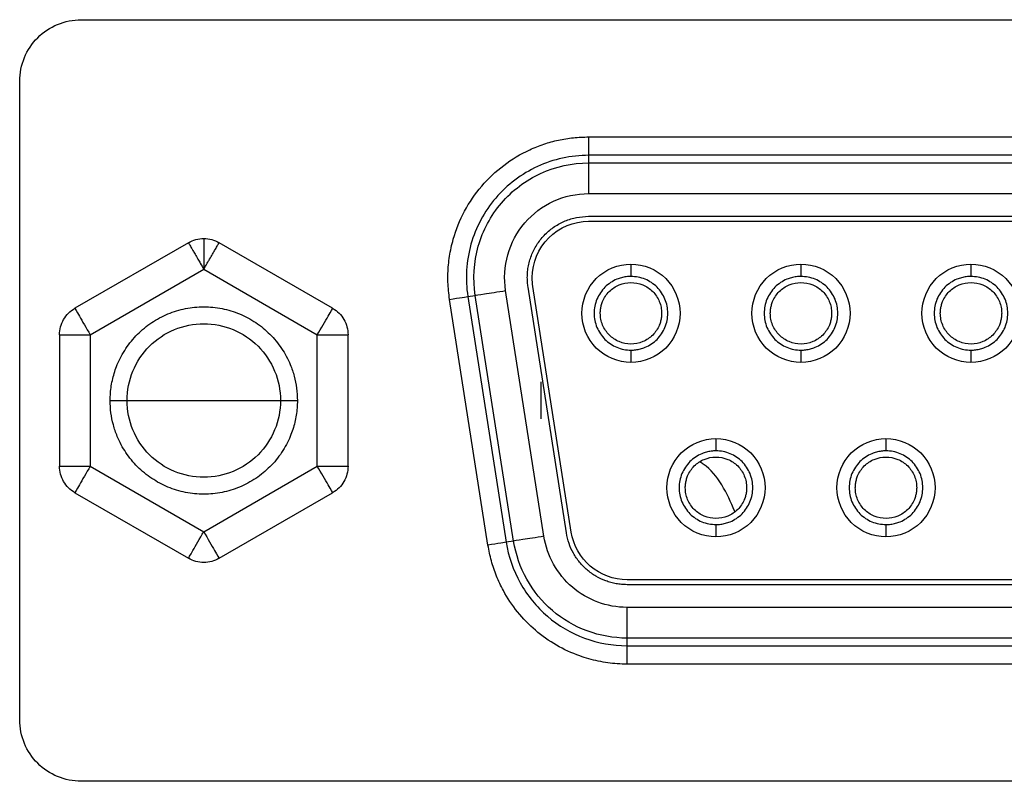
# Model space of a CAD drawing. Units: millimetres. Extents: x -2 to 444, y 0 to 315.
# Drawn here: x 331 to 334, y 224 to 226 of the extents above; entities that cross this region are included whole.
import ezdxf

# ---------------------------------------------------------------- set-up
doc = ezdxf.new("R2010")
doc.units = ezdxf.units.MM
doc.layers.add('1轮廓实线层', color=7, linetype='Continuous')

msp = doc.modelspace()

# ---------------------------------------------------------------- linework, layer by layer
at = {"layer": '1轮廓实线层'}
for p, q in [((330.8713, 226.3718), (336.671, 226.3718)), ((330.6713, 224.0918), (330.6713, 226.1718)), ((332.5252, 225.9902), (335.0171, 225.9902)), ((332.5252, 225.9302), (332.5252, 225.9055)), ((335.0171, 225.9302), (332.5252, 225.9302)), ((332.5252, 225.9055), (335.0171, 225.9055)), ((332.5252, 225.8055), (335.0171, 225.8055)), ((332.5252, 225.7315), (335.0171, 225.7315)), ((332.5252, 225.7155), (335.0171, 225.7155)), ((331.2211, 225.6456), (330.8511, 225.432)), ((331.6911, 225.432), (331.3211, 225.6456)), ((330.9011, 225.3454), (331.2711, 225.559)), ((331.2711, 225.559), (331.6411, 225.3454)), ((332.6631, 225.5758), (332.6631, 225.5358)), ((333.2171, 225.5758), (333.2171, 225.5358)), ((333.7711, 225.5758), (333.7711, 225.5358)), ((332.3797, 224.6895), (332.2547, 225.4895)), ((332.4528, 224.7009), (332.3278, 225.5009)), ((332.4686, 224.7034), (332.3436, 225.5034)), ((332.1972, 224.661), (332.0722, 225.461)), ((332.1315, 225.4703), (332.1559, 225.4741)), ((332.1315, 225.4703), (332.2565, 224.6703)), ((332.2809, 224.6741), (332.1559, 225.4741)), ((330.8011, 225.3454), (330.8011, 224.9181)), ((330.9011, 225.3454), (330.9011, 224.9181)), ((331.6411, 224.9181), (331.6411, 225.3454)), ((331.7411, 224.9181), (331.7411, 225.3454)), ((332.6631, 225.2958), (332.6631, 225.2558)), ((333.2171, 225.2958), (333.2171, 225.2558)), ((333.7711, 225.2958), (333.7711, 225.2558)), ((330.9661, 225.1318), (331.0211, 225.1318)), ((331.0211, 225.1318), (331.2711, 225.1318)), ((331.2711, 225.1318), (331.5211, 225.1318)), ((331.5211, 225.1318), (331.5761, 225.1318)), ((332.9401, 225.0078), (332.9401, 224.9678)), ((333.4941, 225.0078), (333.4941, 224.9678)), ((330.9011, 224.9181), (331.2711, 224.7045)), ((331.2711, 224.7045), (331.6411, 224.9181)), ((330.8511, 224.8315), (331.2211, 224.6179)), ((331.3211, 224.6179), (331.6911, 224.8315)), ((332.9401, 224.7278), (332.9401, 224.6878)), ((333.4941, 224.7278), (333.4941, 224.6878)), ((332.2809, 224.6741), (332.2565, 224.6703)), ((334.8921, 224.548), (332.6502, 224.548)), ((334.8921, 224.532), (332.6502, 224.532)), ((334.8921, 224.458), (332.6502, 224.458)), ((334.8921, 224.358), (332.6502, 224.358)), ((332.6502, 224.3333), (332.6502, 224.358)), ((332.6502, 224.3333), (334.8921, 224.3333)), ((334.8921, 224.2733), (332.6502, 224.2733)), ((336.671, 223.8918), (330.8713, 223.8918))]:
    msp.add_line(p, q, dxfattribs=at)
for points, knots in [([(330.6713, 226.1718), (330.6713, 226.2241), (330.6929, 226.2762), (330.7669, 226.3502), (330.8189, 226.3718), (330.8713, 226.3718)], [0, 0, 0, 0, 0.5, 0.5, 1, 1, 1, 1]), ([(332.0722, 225.461), (332.0709, 225.4704), (332.0683, 225.4891), (332.0666, 225.5173), (332.0665, 225.5455), (332.0682, 225.5735), (332.0717, 225.6015), (332.0769, 225.6293), (332.0895, 225.6796), (332.1177, 225.7501), (332.1741, 225.8319), (332.2463, 225.9005), (332.3178, 225.9428), (332.379, 225.9674), (332.4266, 225.9805), (332.4755, 225.9887), (332.5085, 225.9897), (332.5252, 225.9902)], [0, 0, 0, 0, 0.036007, 0.071701, 0.107215, 0.142688, 0.178258, 0.214061, 0.250231, 0.374724, 0.500028, 0.624522, 0.749826, 0.812566, 0.874678, 0.936909, 1, 1, 1, 1]), ([(332.5252, 225.9902), (332.5252, 225.9748), (332.5252, 225.9594), (332.5252, 225.9373), (332.5252, 225.9306), (332.5252, 225.9302)], [0, 0, 0, 0, 0.5, 0.5, 1, 1, 1, 1]), ([(332.5252, 225.9302), (332.4678, 225.9302), (332.4106, 225.9177), (332.3065, 225.8698), (332.2597, 225.8344), (332.1852, 225.7473), (332.1575, 225.6957), (332.1262, 225.5854), (332.1226, 225.5269), (332.1315, 225.4703)], [0, 0, 0, 0, 0.25, 0.25, 0.5, 0.5, 0.75, 0.75, 1, 1, 1, 1]), ([(332.1559, 225.4741), (332.1476, 225.5272), (332.1509, 225.5821), (332.1803, 225.6855), (332.2063, 225.734), (332.2762, 225.8156), (332.32, 225.8488), (332.4177, 225.8937), (332.4714, 225.9055), (332.5252, 225.9055)], [0, 0, 0, 0, 0.25, 0.25, 0.5, 0.5, 0.75, 0.75, 1, 1, 1, 1]), ([(332.5252, 225.9055), (332.5252, 225.9048), (332.5252, 225.8938), (332.5252, 225.8569), (332.5252, 225.8313), (332.5252, 225.8055)], [0, 0, 0, 0, 0.5, 0.5, 1, 1, 1, 1]), ([(332.2547, 225.4895), (332.2486, 225.5284), (332.251, 225.5686), (332.2725, 225.6444), (332.2916, 225.6799), (332.3428, 225.7397), (332.3749, 225.764), (332.4464, 225.7969), (332.4858, 225.8055), (332.5252, 225.8055)], [0, 0, 0, 0, 0.25, 0.25, 0.5, 0.5, 0.75, 0.75, 1, 1, 1, 1]), ([(332.3254, 225.5318), (332.3256, 225.5383), (332.3259, 225.5514), (332.3289, 225.5708), (332.3336, 225.5898), (332.3425, 225.6144), (332.3579, 225.6435), (332.383, 225.6739), (332.4134, 225.699), (332.4482, 225.7174), (332.4859, 225.7294), (332.5121, 225.7308), (332.5252, 225.7315)], [0, 0, 0, 0, 0.062728, 0.124935, 0.18723, 0.250219, 0.374832, 0.500144, 0.624757, 0.750068, 0.87486, 1, 1, 1, 1]), ([(332.3414, 225.5318), (332.3414, 225.5799), (332.3612, 225.6277), (332.4292, 225.6957), (332.477, 225.7155), (332.5252, 225.7155)], [0, 0, 0, 0, 0.5, 0.5, 1, 1, 1, 1]), ([(331.2211, 225.6456), (331.2212, 225.6455), (331.2214, 225.6452), (331.2226, 225.6431), (331.2246, 225.6397), (331.2274, 225.6348), (331.2311, 225.6283), (331.2362, 225.6196), (331.2431, 225.6077), (331.2512, 225.5935), (331.2608, 225.577), (331.2673, 225.5656), (331.2711, 225.559)], [0, 0, 0, 0, 0.079499, 0.159591, 0.241055, 0.3246, 0.410833, 0.500241, 0.618229, 0.750135, 0.854172, 1, 1, 1, 1]), ([(331.2711, 225.659), (331.2711, 225.659), (331.2711, 225.6482), (331.2711, 225.6112), (331.2711, 225.5852), (331.2711, 225.559)], [0, 0, 0, 0, 0.5, 0.5, 1, 1, 1, 1]), ([(331.2711, 225.559), (331.2732, 225.5626), (331.277, 225.5692), (331.2822, 225.5783), (331.2866, 225.5858), (331.2924, 225.5958), (331.2992, 225.6077), (331.3079, 225.6226), (331.3151, 225.6352), (331.3202, 225.644), (331.3208, 225.6451), (331.3211, 225.6456)], [0, 0, 0, 0, 0.078302, 0.146143, 0.203484, 0.250377, 0.382335, 0.50046, 0.675797, 0.840584, 1, 1, 1, 1]), ([(332.6631, 225.2558), (332.6213, 225.2558), (332.5796, 225.273), (332.5204, 225.3322), (332.5031, 225.3739), (332.5031, 225.4577), (332.5204, 225.4993), (332.5796, 225.5585), (332.6213, 225.5758), (332.6631, 225.5758)], [0, 0, 0, 0, 0.25, 0.25, 0.5, 0.5, 0.75, 0.75, 1, 1, 1, 1]), ([(332.6631, 225.5758), (332.705, 225.5758), (332.7467, 225.5585), (332.8059, 225.4993), (332.8231, 225.4577), (332.8231, 225.3739), (332.8059, 225.3322), (332.7467, 225.273), (332.705, 225.2558), (332.6631, 225.2558)], [0, 0, 0, 0, 0.25, 0.25, 0.5, 0.5, 0.75, 0.75, 1, 1, 1, 1]), ([(333.2171, 225.2558), (333.1753, 225.2558), (333.1336, 225.273), (333.0744, 225.3322), (333.0571, 225.3739), (333.0571, 225.4577), (333.0744, 225.4993), (333.1336, 225.5585), (333.1753, 225.5758), (333.2171, 225.5758)], [0, 0, 0, 0, 0.25, 0.25, 0.5, 0.5, 0.75, 0.75, 1, 1, 1, 1]), ([(333.2171, 225.5758), (333.259, 225.5758), (333.3007, 225.5585), (333.3599, 225.4993), (333.3771, 225.4577), (333.3771, 225.3739), (333.3599, 225.3322), (333.3007, 225.273), (333.259, 225.2558), (333.2171, 225.2558)], [0, 0, 0, 0, 0.25, 0.25, 0.5, 0.5, 0.75, 0.75, 1, 1, 1, 1]), ([(333.7711, 225.2558), (333.7293, 225.2558), (333.6876, 225.273), (333.6284, 225.3322), (333.6111, 225.3739), (333.6111, 225.4577), (333.6284, 225.4993), (333.6876, 225.5585), (333.7293, 225.5758), (333.7711, 225.5758)], [0, 0, 0, 0, 0.25, 0.25, 0.5, 0.5, 0.75, 0.75, 1, 1, 1, 1]), ([(333.7711, 225.5758), (333.813, 225.5758), (333.8547, 225.5585), (333.9139, 225.4993), (333.9311, 225.4577), (333.9311, 225.3739), (333.9139, 225.3322), (333.8547, 225.273), (333.813, 225.2558), (333.7711, 225.2558)], [0, 0, 0, 0, 0.25, 0.25, 0.5, 0.5, 0.75, 0.75, 1, 1, 1, 1]), ([(332.6631, 225.5358), (332.6579, 225.5356), (332.6475, 225.5352), (332.632, 225.532), (332.6147, 225.5261), (332.596, 225.5162), (332.5717, 225.4962), (332.5494, 225.4628), (332.54, 225.4158), (332.5494, 225.3687), (332.5717, 225.3354), (332.596, 225.3153), (332.6169, 225.3043), (332.6395, 225.2971), (332.6553, 225.2962), (332.6631, 225.2958)], [0, 0, 0, 0, 0.041769, 0.083344, 0.125452, 0.188017, 0.250683, 0.375334, 0.500029, 0.62468, 0.749374, 0.811726, 0.874472, 0.937184, 1, 1, 1, 1]), ([(332.5631, 225.4158), (332.5633, 225.4201), (332.5636, 225.4288), (332.5663, 225.4417), (332.5712, 225.4562), (332.5795, 225.4717), (332.5961, 225.492), (332.6239, 225.5105), (332.6631, 225.5184), (332.7024, 225.5105), (332.7302, 225.492), (332.7468, 225.4718), (332.756, 225.4544), (332.7621, 225.4355), (332.7628, 225.4223), (332.7631, 225.4158)], [0, 0, 0, 0, 0.041738, 0.083317, 0.125461, 0.18801, 0.250679, 0.375325, 0.500023, 0.624669, 0.749367, 0.811659, 0.874425, 0.93715, 1, 1, 1, 1]), ([(332.6631, 225.2958), (332.6684, 225.296), (332.6788, 225.2963), (332.6943, 225.2996), (332.7116, 225.3055), (332.7303, 225.3154), (332.7546, 225.3353), (332.7768, 225.3687), (332.7863, 225.4158), (332.7769, 225.4629), (332.7546, 225.4962), (332.7303, 225.5162), (332.7094, 225.5272), (332.6868, 225.5345), (332.671, 225.5353), (332.6631, 225.5358)], [0, 0, 0, 0, 0.041769, 0.083344, 0.125452, 0.188017, 0.250683, 0.375334, 0.500029, 0.62468, 0.749374, 0.811726, 0.874472, 0.937184, 1, 1, 1, 1]), ([(333.2171, 225.5358), (333.2119, 225.5356), (333.2015, 225.5352), (333.186, 225.532), (333.1687, 225.5261), (333.15, 225.5162), (333.1257, 225.4962), (333.1034, 225.4628), (333.094, 225.4158), (333.1034, 225.3687), (333.1257, 225.3354), (333.15, 225.3153), (333.1709, 225.3043), (333.1935, 225.2971), (333.2093, 225.2962), (333.2171, 225.2958)], [0, 0, 0, 0, 0.0417691, 0.0833444, 0.125452, 0.1880166, 0.2506826, 0.3753338, 0.5000285, 0.6246797, 0.7493744, 0.8117256, 0.8744723, 0.9371839, 1, 1, 1, 1]), ([(333.1171, 225.4158), (333.1173, 225.4201), (333.1176, 225.4288), (333.1203, 225.4417), (333.1252, 225.4562), (333.1335, 225.4717), (333.1501, 225.492), (333.1779, 225.5105), (333.2171, 225.5184), (333.2564, 225.5105), (333.2842, 225.492), (333.3008, 225.4718), (333.31, 225.4544), (333.3161, 225.4355), (333.3168, 225.4223), (333.3171, 225.4158)], [0, 0, 0, 0, 0.0417384, 0.0833168, 0.1254611, 0.1880096, 0.2506793, 0.375325, 0.500023, 0.6246687, 0.7493667, 0.811659, 0.8744255, 0.9371502, 1, 1, 1, 1]), ([(333.2171, 225.2958), (333.2224, 225.296), (333.2328, 225.2963), (333.2483, 225.2996), (333.2656, 225.3055), (333.2843, 225.3154), (333.3086, 225.3353), (333.3308, 225.3687), (333.3403, 225.4158), (333.3309, 225.4629), (333.3086, 225.4962), (333.2843, 225.5162), (333.2634, 225.5272), (333.2408, 225.5345), (333.225, 225.5353), (333.2171, 225.5358)], [0, 0, 0, 0, 0.0417691, 0.0833444, 0.125452, 0.1880166, 0.2506826, 0.3753338, 0.5000285, 0.6246797, 0.7493744, 0.8117256, 0.8744723, 0.9371839, 1, 1, 1, 1]), ([(333.7711, 225.5358), (333.7659, 225.5356), (333.7555, 225.5352), (333.74, 225.532), (333.7227, 225.5261), (333.704, 225.5162), (333.6797, 225.4962), (333.6574, 225.4628), (333.648, 225.4158), (333.6574, 225.3687), (333.6797, 225.3354), (333.704, 225.3153), (333.7249, 225.3043), (333.7475, 225.2971), (333.7633, 225.2962), (333.7711, 225.2958)], [0, 0, 0, 0, 0.041769, 0.083344, 0.125452, 0.188017, 0.250683, 0.375334, 0.500029, 0.62468, 0.749374, 0.811726, 0.874472, 0.937184, 1, 1, 1, 1]), ([(333.6711, 225.4158), (333.6713, 225.4201), (333.6716, 225.4288), (333.6743, 225.4417), (333.6792, 225.4562), (333.6875, 225.4717), (333.7041, 225.492), (333.7319, 225.5105), (333.7711, 225.5184), (333.8104, 225.5105), (333.8382, 225.492), (333.8548, 225.4718), (333.864, 225.4544), (333.8701, 225.4355), (333.8708, 225.4223), (333.8711, 225.4158)], [0, 0, 0, 0, 0.041738, 0.083317, 0.125461, 0.18801, 0.250679, 0.375325, 0.500023, 0.624669, 0.749367, 0.811659, 0.874425, 0.93715, 1, 1, 1, 1]), ([(333.7711, 225.2958), (333.7764, 225.296), (333.7868, 225.2963), (333.8023, 225.2996), (333.8196, 225.3055), (333.8383, 225.3154), (333.8626, 225.3353), (333.8848, 225.3687), (333.8943, 225.4158), (333.8849, 225.4629), (333.8626, 225.4962), (333.8383, 225.5162), (333.8174, 225.5272), (333.7948, 225.5345), (333.779, 225.5353), (333.7711, 225.5358)], [0, 0, 0, 0, 0.0417691, 0.0833444, 0.125452, 0.1880166, 0.2506826, 0.3753338, 0.5000285, 0.6246797, 0.7493744, 0.8117256, 0.8744723, 0.9371839, 1, 1, 1, 1]), ([(332.1559, 225.4741), (332.1566, 225.4742), (332.1675, 225.4759), (332.2039, 225.4816), (332.2292, 225.4855), (332.2547, 225.4895)], [0, 0, 0, 0, 0.5, 0.5, 1, 1, 1, 1]), ([(332.0722, 225.461), (332.0875, 225.4634), (332.1026, 225.4657), (332.1245, 225.4692), (332.1311, 225.4702), (332.1315, 225.4703)], [0, 0, 0, 0, 0.5, 0.5, 1, 1, 1, 1]), ([(330.8011, 225.3454), (330.8011, 225.3628), (330.8058, 225.3803), (330.8233, 225.4105), (330.836, 225.4233), (330.8511, 225.432)], [0, 0, 0, 0, 0.5, 0.5, 1, 1, 1, 1]), ([(330.8511, 225.432), (330.8511, 225.432), (330.8565, 225.4227), (330.875, 225.3906), (330.8881, 225.3681), (330.9011, 225.3454)], [0, 0, 0, 0, 0.5, 0.5, 1, 1, 1, 1]), ([(330.9661, 225.1318), (330.9663, 225.1398), (330.9667, 225.1558), (330.9696, 225.1795), (330.9742, 225.203), (330.9807, 225.226), (330.9932, 225.2597), (331.0158, 225.3023), (331.0541, 225.3487), (331.1005, 225.3871), (331.1536, 225.4153), (331.2112, 225.4329), (331.2711, 225.4387), (331.331, 225.433), (331.3885, 225.4153), (331.4417, 225.3871), (331.4881, 225.3488), (331.5264, 225.3024), (331.5516, 225.2551), (331.5666, 225.211), (331.5747, 225.1717), (331.5757, 225.1451), (331.5761, 225.1318)], [0, 0, 0, 0, 0.025146, 0.050076, 0.074946, 0.099913, 0.125131, 0.1875, 0.250096, 0.312464, 0.375061, 0.437429, 0.500026, 0.562394, 0.624991, 0.687359, 0.749955, 0.812324, 0.87492, 0.916684, 0.958135, 1, 1, 1, 1]), ([(331.6411, 225.3454), (331.6542, 225.3681), (331.6672, 225.3906), (331.6858, 225.4227), (331.6911, 225.432), (331.6911, 225.432)], [0, 0, 0, 0, 0.5, 0.5, 1, 1, 1, 1]), ([(331.6911, 225.432), (331.7063, 225.4233), (331.719, 225.4105), (331.7365, 225.3803), (331.7411, 225.3628), (331.7411, 225.3454)], [0, 0, 0, 0, 0.5, 0.5, 1, 1, 1, 1]), ([(332.7631, 225.4158), (332.763, 225.4114), (332.7627, 225.4027), (332.76, 225.3898), (332.7551, 225.3754), (332.7468, 225.3598), (332.7302, 225.3396), (332.7024, 225.321), (332.6632, 225.3131), (332.6239, 225.321), (332.5961, 225.3396), (332.5795, 225.3598), (332.5703, 225.3772), (332.5642, 225.3961), (332.5635, 225.4092), (332.5631, 225.4158)], [0, 0, 0, 0, 0.041738, 0.083317, 0.125461, 0.18801, 0.250679, 0.375325, 0.500023, 0.624669, 0.749367, 0.811659, 0.874425, 0.93715, 1, 1, 1, 1]), ([(333.3171, 225.4158), (333.317, 225.4114), (333.3167, 225.4027), (333.314, 225.3898), (333.3091, 225.3754), (333.3008, 225.3598), (333.2842, 225.3396), (333.2564, 225.321), (333.2172, 225.3131), (333.1779, 225.321), (333.1501, 225.3396), (333.1335, 225.3598), (333.1243, 225.3772), (333.1182, 225.3961), (333.1175, 225.4092), (333.1171, 225.4158)], [0, 0, 0, 0, 0.041738, 0.083317, 0.125461, 0.18801, 0.250679, 0.375325, 0.500023, 0.624669, 0.749367, 0.811659, 0.874425, 0.93715, 1, 1, 1, 1]), ([(333.8711, 225.4158), (333.871, 225.4114), (333.8707, 225.4027), (333.868, 225.3898), (333.8631, 225.3754), (333.8548, 225.3598), (333.8382, 225.3396), (333.8104, 225.321), (333.7712, 225.3131), (333.7319, 225.321), (333.7041, 225.3396), (333.6875, 225.3598), (333.6783, 225.3772), (333.6722, 225.3961), (333.6715, 225.4092), (333.6711, 225.4158)], [0, 0, 0, 0, 0.041738, 0.083317, 0.125461, 0.18801, 0.250679, 0.375325, 0.500023, 0.624669, 0.749367, 0.811659, 0.874425, 0.93715, 1, 1, 1, 1]), ([(331.0211, 225.1318), (331.0211, 225.1645), (331.0277, 225.1972), (331.0527, 225.2577), (331.0712, 225.2854), (331.1175, 225.3317), (331.1452, 225.3502), (331.2057, 225.3753), (331.2384, 225.3818), (331.3039, 225.3818), (331.3366, 225.3753), (331.3971, 225.3502), (331.4248, 225.3317), (331.4711, 225.2854), (331.4896, 225.2577), (331.5146, 225.1972), (331.5211, 225.1645), (331.5211, 225.1318)], [0, 0, 0, 0, 0.125, 0.125, 0.25, 0.25, 0.375, 0.375, 0.5, 0.5, 0.625, 0.625, 0.75, 0.75, 0.875, 0.875, 1, 1, 1, 1]), ([(330.8011, 225.3454), (330.8011, 225.3454), (330.8119, 225.3454), (330.8489, 225.3454), (330.875, 225.3454), (330.9011, 225.3454)], [0, 0, 0, 0, 0.5, 0.5, 1, 1, 1, 1]), ([(331.6411, 225.3454), (331.6673, 225.3454), (331.6933, 225.3454), (331.7304, 225.3454), (331.7411, 225.3454), (331.7411, 225.3454)], [0, 0, 0, 0, 0.5, 0.5, 1, 1, 1, 1]), ([(332.3706, 225.0724), (332.3706, 225.0724), (332.3706, 225.0789), (332.3706, 225.1011), (332.3706, 225.1167), (332.3706, 225.1481), (332.3706, 225.1637), (332.3706, 225.1859), (332.3706, 225.1924), (332.3706, 225.1924)], [0, 0, 0, 0, 0.25, 0.25, 0.5, 0.5, 0.75, 0.75, 1, 1, 1, 1]), ([(331.5761, 225.1318), (331.576, 225.1237), (331.5756, 225.1078), (331.5727, 225.084), (331.5681, 225.0606), (331.5616, 225.0375), (331.5491, 225.0038), (331.5265, 224.9612), (331.4882, 224.9148), (331.4418, 224.8765), (331.3887, 224.8482), (331.3311, 224.8306), (331.2712, 224.8249), (331.2113, 224.8306), (331.1538, 224.8482), (331.1006, 224.8764), (331.0542, 224.9147), (331.0158, 224.9611), (330.9907, 225.0084), (330.9757, 225.0525), (330.9676, 225.0918), (330.9666, 225.1184), (330.9661, 225.1318)], [0, 0, 0, 0, 0.025146, 0.050076, 0.074946, 0.099913, 0.125131, 0.1875, 0.250096, 0.312464, 0.375061, 0.437429, 0.500026, 0.562394, 0.624991, 0.687359, 0.749955, 0.812324, 0.87492, 0.916684, 0.958135, 1, 1, 1, 1]), ([(331.5211, 225.1318), (331.5211, 225.099), (331.5146, 225.0663), (331.4896, 225.0059), (331.4711, 224.9781), (331.4248, 224.9319), (331.3971, 224.9133), (331.3366, 224.8883), (331.3039, 224.8818), (331.2384, 224.8818), (331.2057, 224.8883), (331.1452, 224.9133), (331.1175, 224.9319), (331.0712, 224.9781), (331.0527, 225.0059), (331.0277, 225.0663), (331.0211, 225.099), (331.0211, 225.1318)], [0, 0, 0, 0, 0.125, 0.125, 0.25, 0.25, 0.375, 0.375, 0.5, 0.5, 0.625, 0.625, 0.75, 0.75, 0.875, 0.875, 1, 1, 1, 1]), ([(332.9401, 224.6878), (332.8983, 224.6878), (332.8566, 224.705), (332.7974, 224.7642), (332.7801, 224.8059), (332.7801, 224.8897), (332.7974, 224.9313), (332.8566, 224.9905), (332.8983, 225.0078), (332.9401, 225.0078)], [0, 0, 0, 0, 0.25, 0.25, 0.5, 0.5, 0.75, 0.75, 1, 1, 1, 1]), ([(332.9401, 225.0078), (332.982, 225.0078), (333.0237, 224.9905), (333.0829, 224.9313), (333.1001, 224.8897), (333.1001, 224.8059), (333.0829, 224.7642), (333.0237, 224.705), (332.982, 224.6878), (332.9401, 224.6878)], [0, 0, 0, 0, 0.25, 0.25, 0.5, 0.5, 0.75, 0.75, 1, 1, 1, 1]), ([(333.4941, 224.6878), (333.4523, 224.6878), (333.4106, 224.705), (333.3514, 224.7642), (333.3341, 224.8059), (333.3341, 224.8897), (333.3514, 224.9313), (333.4106, 224.9905), (333.4523, 225.0078), (333.4941, 225.0078)], [0, 0, 0, 0, 0.25, 0.25, 0.5, 0.5, 0.75, 0.75, 1, 1, 1, 1]), ([(333.4941, 225.0078), (333.536, 225.0078), (333.5777, 224.9905), (333.6369, 224.9313), (333.6541, 224.8897), (333.6541, 224.8059), (333.6369, 224.7642), (333.5777, 224.705), (333.536, 224.6878), (333.4941, 224.6878)], [0, 0, 0, 0, 0.25, 0.25, 0.5, 0.5, 0.75, 0.75, 1, 1, 1, 1]), ([(332.9401, 224.9678), (332.9349, 224.9676), (332.9245, 224.9672), (332.909, 224.964), (332.8917, 224.9581), (332.873, 224.9482), (332.8487, 224.9282), (332.8264, 224.8948), (332.817, 224.8478), (332.8264, 224.8007), (332.8487, 224.7674), (332.873, 224.7473), (332.8939, 224.7363), (332.9165, 224.7291), (332.9323, 224.7282), (332.9401, 224.7278)], [0, 0, 0, 0, 0.041769, 0.083344, 0.125452, 0.188017, 0.250683, 0.375334, 0.500029, 0.62468, 0.749374, 0.811726, 0.874472, 0.937184, 1, 1, 1, 1]), ([(332.8401, 224.8478), (332.8403, 224.8521), (332.8406, 224.8608), (332.8433, 224.8737), (332.8482, 224.8882), (332.8565, 224.9037), (332.8731, 224.924), (332.9009, 224.9425), (332.9401, 224.9504), (332.9794, 224.9425), (333.0072, 224.924), (333.0238, 224.9038), (333.033, 224.8864), (333.0391, 224.8675), (333.0398, 224.8543), (333.0401, 224.8478)], [0, 0, 0, 0, 0.041738, 0.083317, 0.125461, 0.18801, 0.250679, 0.375325, 0.500023, 0.624669, 0.749367, 0.811659, 0.874425, 0.93715, 1, 1, 1, 1]), ([(332.9401, 224.7278), (332.9454, 224.728), (332.9558, 224.7283), (332.9713, 224.7316), (332.9886, 224.7375), (333.0073, 224.7474), (333.0316, 224.7673), (333.0538, 224.8007), (333.0633, 224.8478), (333.0539, 224.8949), (333.0316, 224.9282), (333.0073, 224.9482), (332.9864, 224.9592), (332.9638, 224.9665), (332.948, 224.9673), (332.9401, 224.9678)], [0, 0, 0, 0, 0.041769, 0.083344, 0.125452, 0.188017, 0.250683, 0.375334, 0.500029, 0.62468, 0.749374, 0.811726, 0.874472, 0.937184, 1, 1, 1, 1]), ([(333.4941, 224.9678), (333.4889, 224.9676), (333.4785, 224.9672), (333.463, 224.964), (333.4457, 224.9581), (333.427, 224.9482), (333.4027, 224.9282), (333.3804, 224.8948), (333.371, 224.8478), (333.3804, 224.8007), (333.4027, 224.7674), (333.427, 224.7473), (333.4479, 224.7363), (333.4705, 224.7291), (333.4863, 224.7282), (333.4941, 224.7278)], [0, 0, 0, 0, 0.041769, 0.083344, 0.125452, 0.188017, 0.250683, 0.375334, 0.500029, 0.62468, 0.749374, 0.811726, 0.874472, 0.937184, 1, 1, 1, 1]), ([(333.3941, 224.8478), (333.3943, 224.8521), (333.3946, 224.8608), (333.3973, 224.8737), (333.4022, 224.8882), (333.4105, 224.9037), (333.4271, 224.924), (333.4549, 224.9425), (333.4941, 224.9504), (333.5334, 224.9425), (333.5612, 224.924), (333.5778, 224.9038), (333.587, 224.8864), (333.5931, 224.8675), (333.5938, 224.8543), (333.5941, 224.8478)], [0, 0, 0, 0, 0.041738, 0.083317, 0.125461, 0.18801, 0.250679, 0.375325, 0.500023, 0.624669, 0.749367, 0.811659, 0.874425, 0.93715, 1, 1, 1, 1]), ([(333.4941, 224.7278), (333.4994, 224.728), (333.5098, 224.7283), (333.5253, 224.7316), (333.5426, 224.7375), (333.5613, 224.7474), (333.5856, 224.7673), (333.6078, 224.8007), (333.6173, 224.8478), (333.6079, 224.8949), (333.5856, 224.9282), (333.5613, 224.9482), (333.5404, 224.9592), (333.5178, 224.9665), (333.502, 224.9673), (333.4941, 224.9678)], [0, 0, 0, 0, 0.041769, 0.083344, 0.125452, 0.188017, 0.250683, 0.375334, 0.500029, 0.62468, 0.749374, 0.811726, 0.874472, 0.937184, 1, 1, 1, 1]), ([(330.8511, 224.8315), (330.836, 224.8403), (330.8233, 224.853), (330.8058, 224.8833), (330.8011, 224.9007), (330.8011, 224.9181)], [0, 0, 0, 0, 0.5, 0.5, 1, 1, 1, 1]), ([(330.8011, 224.9181), (330.8011, 224.9181), (330.8119, 224.9181), (330.8489, 224.9181), (330.875, 224.9181), (330.9011, 224.9181)], [0, 0, 0, 0, 0.5, 0.5, 1, 1, 1, 1]), ([(330.9011, 224.9181), (330.8881, 224.8955), (330.875, 224.8729), (330.8565, 224.8409), (330.8511, 224.8315), (330.8511, 224.8315)], [0, 0, 0, 0, 0.5, 0.5, 1, 1, 1, 1]), ([(331.6911, 224.8315), (331.6911, 224.8315), (331.6858, 224.8409), (331.6672, 224.8729), (331.6542, 224.8955), (331.6411, 224.9181)], [0, 0, 0, 0, 0.5, 0.5, 1, 1, 1, 1]), ([(331.6411, 224.9181), (331.6673, 224.9181), (331.6933, 224.9181), (331.7304, 224.9181), (331.7411, 224.9181), (331.7411, 224.9181)], [0, 0, 0, 0, 0.5, 0.5, 1, 1, 1, 1]), ([(331.7411, 224.9181), (331.7411, 224.9007), (331.7365, 224.8833), (331.719, 224.853), (331.7063, 224.8403), (331.6911, 224.8315)], [0, 0, 0, 0, 0.5, 0.5, 1, 1, 1, 1]), ([(333.0016, 224.7708), (332.9753, 224.8302), (332.9473, 224.8933), (332.8921, 224.9293), (332.8888, 224.9314)], [0, 0, 0, 0, 0.939999, 1, 1, 1, 1]), ([(333.0401, 224.8478), (333.04, 224.8434), (333.0397, 224.8347), (333.037, 224.8218), (333.0321, 224.8074), (333.0238, 224.7918), (333.0072, 224.7716), (332.9794, 224.753), (332.9402, 224.7451), (332.9009, 224.753), (332.8731, 224.7716), (332.8565, 224.7918), (332.8473, 224.8092), (332.8412, 224.8281), (332.8405, 224.8412), (332.8401, 224.8478)], [0, 0, 0, 0, 0.041738, 0.083317, 0.125461, 0.18801, 0.250679, 0.375325, 0.500023, 0.624669, 0.749367, 0.811659, 0.874425, 0.93715, 1, 1, 1, 1]), ([(333.5941, 224.8478), (333.594, 224.8434), (333.5937, 224.8347), (333.591, 224.8218), (333.5861, 224.8074), (333.5778, 224.7918), (333.5612, 224.7716), (333.5334, 224.753), (333.4942, 224.7451), (333.4549, 224.753), (333.4271, 224.7716), (333.4105, 224.7918), (333.4013, 224.8092), (333.3952, 224.8281), (333.3945, 224.8412), (333.3941, 224.8478)], [0, 0, 0, 0, 0.041738, 0.083317, 0.125461, 0.18801, 0.250679, 0.375325, 0.500023, 0.624669, 0.749367, 0.811659, 0.874425, 0.93715, 1, 1, 1, 1]), ([(331.2211, 224.6179), (331.2211, 224.6179), (331.2265, 224.6273), (331.245, 224.6593), (331.2581, 224.6819), (331.2711, 224.7045)], [0, 0, 0, 0, 0.5, 0.5, 1, 1, 1, 1]), ([(331.2711, 224.7045), (331.2842, 224.6819), (331.2972, 224.6593), (331.3158, 224.6273), (331.3211, 224.6179), (331.3211, 224.6179)], [0, 0, 0, 0, 0.5, 0.5, 1, 1, 1, 1]), ([(332.3797, 224.6895), (332.3542, 224.6855), (332.3289, 224.6816), (332.2925, 224.6759), (332.2816, 224.6742), (332.2809, 224.6741)], [0, 0, 0, 0, 0.5, 0.5, 1, 1, 1, 1]), ([(332.6502, 224.458), (332.5855, 224.458), (332.5212, 224.4818), (332.423, 224.5658), (332.3896, 224.6257), (332.3797, 224.6895)], [0, 0, 0, 0, 0.5, 0.5, 1, 1, 1, 1]), ([(332.6502, 224.532), (332.6443, 224.5321), (332.6325, 224.5324), (332.615, 224.5349), (332.5977, 224.5387), (332.5753, 224.546), (332.5484, 224.5586), (332.5196, 224.5792), (332.4947, 224.6045), (332.4749, 224.6339), (332.46, 224.6662), (332.4552, 224.6894), (332.4528, 224.7009)], [0, 0, 0, 0, 0.062617, 0.124867, 0.187246, 0.250246, 0.375101, 0.500093, 0.624684, 0.750043, 0.874832, 1, 1, 1, 1]), ([(332.6502, 224.548), (332.6068, 224.548), (332.5636, 224.5639), (332.4977, 224.6203), (332.4753, 224.6606), (332.4686, 224.7034)], [0, 0, 0, 0, 0.5, 0.5, 1, 1, 1, 1]), ([(332.2565, 224.6703), (332.2561, 224.6702), (332.2495, 224.6692), (332.2276, 224.6657), (332.2125, 224.6634), (332.1972, 224.661)], [0, 0, 0, 0, 0.5, 0.5, 1, 1, 1, 1]), ([(332.6502, 224.2733), (332.6397, 224.2735), (332.6187, 224.2739), (332.5875, 224.2773), (332.5567, 224.2826), (332.5261, 224.2901), (332.4796, 224.3048), (332.419, 224.3328), (332.3506, 224.3814), (332.2917, 224.4416), (332.2509, 224.503), (332.2241, 224.5598), (332.207, 224.6094), (332.2005, 224.6437), (332.1972, 224.661)], [0, 0, 0, 0, 0.048536, 0.096784, 0.144972, 0.193328, 0.242079, 0.370612, 0.500034, 0.628513, 0.757988, 0.838568, 0.918881, 1, 1, 1, 1]), ([(332.2565, 224.6703), (332.2637, 224.6238), (332.2793, 224.5787), (332.3251, 224.4966), (332.3553, 224.4596), (332.4268, 224.3985), (332.4679, 224.3743), (332.5561, 224.3417), (332.6031, 224.3333), (332.6502, 224.3333)], [0, 0, 0, 0, 0.25, 0.25, 0.5, 0.5, 0.75, 0.75, 1, 1, 1, 1]), ([(332.6502, 224.358), (332.6061, 224.358), (332.562, 224.3659), (332.4792, 224.3965), (332.4406, 224.4191), (332.3736, 224.4765), (332.3453, 224.5112), (332.3023, 224.5882), (332.2877, 224.6305), (332.2809, 224.6741)], [0, 0, 0, 0, 0.25, 0.25, 0.5, 0.5, 0.75, 0.75, 1, 1, 1, 1]), ([(331.3211, 224.6179), (331.306, 224.6092), (331.2886, 224.6045), (331.2537, 224.6045), (331.2363, 224.6092), (331.2211, 224.6179)], [0, 0, 0, 0, 0.5, 0.5, 1, 1, 1, 1]), ([(332.6502, 224.358), (332.6502, 224.3587), (332.6502, 224.3698), (332.6502, 224.4066), (332.6502, 224.4322), (332.6502, 224.458)], [0, 0, 0, 0, 0.5, 0.5, 1, 1, 1, 1]), ([(332.6502, 224.2733), (332.6502, 224.2888), (332.6502, 224.3041), (332.6502, 224.3262), (332.6502, 224.3329), (332.6502, 224.3333)], [0, 0, 0, 0, 0.5, 0.5, 1, 1, 1, 1]), ([(330.8713, 223.8918), (330.8189, 223.8918), (330.7669, 223.9133), (330.6929, 223.9874), (330.6713, 224.0394), (330.6713, 224.0918)], [0, 0, 0, 0, 0.5, 0.5, 1, 1, 1, 1])]:
    msp.add_open_spline(points, degree=3, knots=knots, dxfattribs=at)
for points in [[(331.2211, 225.6456), (331.2363, 225.6543), (331.2537, 225.659), (331.2711, 225.659)], [(331.2711, 225.659), (331.2886, 225.659), (331.306, 225.6543), (331.3211, 225.6456)], [(332.3278, 225.5009), (332.3271, 225.506), (332.3257, 225.5163), (332.3255, 225.5266), (332.3254, 225.5318)], [(332.3436, 225.5034), (332.3421, 225.5128), (332.3414, 225.5223), (332.3414, 225.5318)]]:
    msp.add_open_spline(points, degree=3, dxfattribs=at)

doc.saveas('drawing.dxf')
